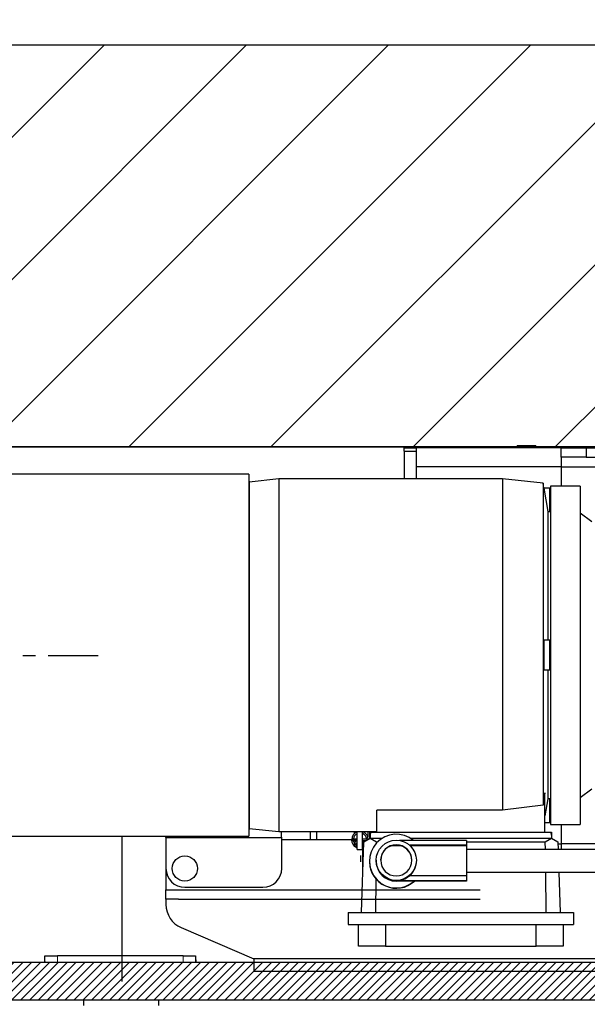
# Model space of a CAD drawing. Units: inches. Extents: x -30 to 478, y 0 to 360.
# Drawn here: x 240 to 252, y 277 to 296 of the extents above; entities that cross this region are included whole.
import ezdxf

# ---------------------------------------------------------------- set-up
doc = ezdxf.new("R2010")
doc.units = ezdxf.units.IN
doc.header["$MEASUREMENT"] = 0
doc.linetypes.add('CENTER', pattern=[2, 1.25, -0.25, 0.25, -0.25])
doc.linetypes.add('PHANTOM', pattern=[2.5, 1.25, -0.25, 0.25, -0.25, 0.25, -0.25])
doc.layers.add('CENTER', color=2, linetype='CENTER')
doc.layers.add('DIM', color=3, linetype='Continuous')
doc.styles.add('PLAN_STYLE', font='txt.shx')
doc.dimstyles.new('IMPERIAL_PL', dxfattribs={"dimtxt": 2, "dimasz": 3, "dimexe": 1.5, "dimexo": 1, "dimgap": 1, "dimtad": 0, "dimtih": 1, "dimtoh": 1, "dimdec": 4, "dimzin": 0, "dimdsep": 46, "dimlunit": 5, "dimtxsty": 'PLAN_STYLE', "dimcen": 0.09, "dimadec": 0, "dimazin": 0, "dimtfac": 1, "dimtdec": 4, "dimtofl": 0, "dimtmove": 0, "dimatfit": 3, "dimfxl": 0, "dimfrac": 2, "dimtolj": 1, "dimtzin": 0, "dimarcsym": 0})

# ---------------------------------------------------------------- blocks, each defined once
blk = doc.blocks.new('A$C7030345B')
at = {"color": 7, "linetype": 'Continuous', "lineweight": 30}
for p, q in [((2.892, 41.965), (2.892, 37.223)), ((10.097, 37.223), (10.097, 41.965)), ((2.892, 39.744), (0, 39.744)), ((1.641, 38.869), (1.534, 38.869)), ((1.641, 38.869), (1.534, 38.869)), ((1.641, 38.869), (1.829, 38.869)), ((1.641, 38.869), (1.829, 38.869)), ((1.829, 38.869), (1.829, 37.37)), ((2.017, 38.869), (1.829, 38.869)), ((2.017, 38.869), (1.829, 38.869)), ((2.252, 38.869), (2.027, 38.869)), ((2.252, 38.869), (2.027, 38.869)), ((2.877, 38.869), (2.252, 38.869)), ((2.877, 38.869), (2.252, 38.869)), ((2.871, 38.875), (2.871, 36.571)), ((2.892, 38.875), (2.871, 38.875)), ((1.641, 38.619), (1.641, 32.619)), ((1.829, 38.619), (1.829, 32.619)), ((1.074, 38.566), (0.454, 37.119)), ((1.074, 38.566), (0.454, 37.119)), ((1.877, 38.494), (1.877, 36.939)), ((1.877, 38.494), (1.877, 36.939)), ((0.204, 29.369), (0.204, 37.119)), ((0.204, 29.369), (0.204, 37.119)), ((0.454, 37.119), (0.204, 37.119)), ((0.454, 37.119), (0.204, 37.119)), ((0.454, 29.369), (0.454, 37.119)), ((0.454, 29.369), (0.454, 37.119)), ((6.494, 37.223), (2.892, 37.223)), ((3.049, 37.213), (2.987, 36.623)), ((3.028, 37.223), (3.028, 37.213)), ((6.494, 37.213), (3.028, 37.213)), ((10.097, 37.223), (6.494, 37.223)), ((9.96, 37.213), (6.494, 37.213)), ((10.002, 36.623), (9.94, 37.213)), ((9.96, 37.213), (9.96, 37.223)), ((2.252, 36.564), (2.877, 36.564)), ((2.82, 35.174), (2.82, 36.571)), ((2.871, 36.571), (2.987, 36.571)), ((6.494, 36.623), (2.987, 36.623)), ((2.987, 36.623), (2.987, 34.674)), ((10.002, 36.623), (6.494, 36.623)), ((10.002, 32.174), (10.002, 36.623)), ((2.987, 36), (2.82, 36)), ((2.987, 35.875), (2.82, 35.875)), ((1.14, 35.245), (1.14, 30.757)), ((1.376, 35.245), (1.14, 35.245)), ((1.376, 35.245), (1.376, 30.757)), ((2.679, 35.092), (2.666, 35.062)), ((2.701, 35.062), (2.705, 35.073)), ((2.987, 35.125), (2.934, 35.125)), ((0.707, 34.499), (0.707, 35.038)), ((0.707, 35.038), (1.14, 35.038)), ((1.376, 34.979), (2.779, 34.93)), ((2.631, 34.957), (2.196, 34.957)), ((2.196, 34.957), (2.196, 34.95)), ((2.508, 35), (2.385, 35)), ((2.631, 35.062), (2.631, 34.957)), ((2.631, 35.062), (2.987, 35.062)), ((2.631, 34.957), (2.987, 34.957)), ((2.712, 34.932), (2.699, 34.957)), ((2.755, 34.931), (2.755, 34.957)), ((2.779, 34.93), (2.852, 34.803)), ((2.043, 34.691), (1.376, 34.701)), ((2.398, 34.821), (2.393, 34.821)), ((2.414, 34.686), (2.398, 34.686)), ((2.779, 34.68), (2.759, 34.681)), ((2.852, 34.803), (2.779, 34.68)), ((2.779, 34.68), (2.779, 34.662)), ((2.848, 34.81), (2.987, 34.81)), ((2.852, 34.802), (2.852, 34.803)), ((2.852, 34.802), (2.852, 34.568)), ((2.912, 34.802), (2.852, 34.802)), ((2.987, 34.852), (2.881, 34.852)), ((2.912, 34.802), (2.971, 34.802)), ((2.971, 34.799), (2.912, 34.802)), ((2.971, 34.802), (2.971, 34.799)), ((2.971, 34.799), (2.971, 31.202)), ((0.707, 34.499), (0.707, 31.503)), ((1.14, 34.499), (0.707, 34.499)), ((2.971, 34.674), (3.412, 34.674)), ((3.412, 32.174), (3.412, 34.674)), ((1.998, 33.931), (1.998, 34.286)), ((2.009, 34.286), (1.998, 34.286)), ((2.009, 32.886), (2.009, 34.286)), ((2.703, 34.207), (2.703, 34.366)), ((2.703, 34.342), (2.713, 34.342)), ((2.713, 34.231), (2.713, 34.342)), ((2.713, 34.231), (2.703, 34.231)), ((2.808, 32.886), (2.808, 34.222)), ((10.557, 34.132), (10.002, 34.132)), ((10.557, 34.132), (10.557, 33.882)), ((10.557, 34.132), (10.62, 34.132)), ((10.62, 34.132), (10.62, 33.882)), ((10.635, 34.132), (10.635, 33.882)), ((1.998, 32.886), (1.998, 33.931)), ((2.104, 32.886), (2.104, 34.027)), ((2.703, 32.886), (2.703, 34.01)), ((2.713, 32.886), (2.713, 34.021)), ((2.852, 34.004), (2.852, 31.199)), ((10.002, 33.882), (10.246, 33.882)), ((10.246, 31.007), (10.246, 33.882)), ((10.246, 33.882), (10.62, 33.882)), ((10.62, 31.007), (10.62, 33.882)), ((10.62, 33.882), (10.635, 33.882)), ((10.635, 18.694), (10.635, 33.882)), ((2.009, 32.886), (1.998, 32.886)), ((2.104, 32.886), (2.009, 32.886)), ((2.703, 32.886), (2.104, 32.886)), ((2.178, 32.886), (2.178, 29.886)), ((2.628, 29.886), (2.628, 32.886)), ((2.713, 32.886), (2.703, 32.886)), ((2.808, 32.886), (2.713, 32.886)), ((2.779, 32.886), (2.779, 31.321)), ((10.635, 32.444), (10.64, 32.444)), ((10.64, 32.444), (10.64, 32.319)), ((10.002, 32.174), (3.412, 32.174)), ((3.509, 31.365), (3.412, 32.174)), ((9.917, 31.365), (10.002, 32.174)), ((10.64, 32.319), (10.635, 32.319)), ((10.64, 32.257), (10.635, 32.257)), ((10.64, 32.319), (10.64, 32.257)), ((10.64, 18.694), (10.64, 32.257)), ((10.665, 31.882), (10.64, 31.882)), ((10.665, 31.882), (10.665, 31.506)), ((0.707, 30.963), (0.707, 31.503)), ((0.707, 31.503), (1.14, 31.503)), ((9.917, 31.365), (3.509, 31.365)), ((3.756, 31.327), (3.509, 31.365)), ((6.793, 31.351), (6.195, 31.351)), ((6.195, 31.229), (6.195, 31.351)), ((6.793, 31.229), (6.793, 31.351)), ((9.821, 31.351), (9.353, 31.268)), ((9.821, 31.348), (9.917, 31.365)), ((9.821, 31.229), (9.821, 31.351)), ((10.64, 31.506), (10.665, 31.506)), ((1.376, 31.301), (2.178, 31.312)), ((2.628, 31.319), (2.779, 31.321)), ((2.779, 31.321), (2.852, 31.198)), ((2.852, 31.198), (2.779, 31.072)), ((2.852, 31.199), (2.852, 31.198)), ((2.912, 31.199), (2.852, 31.199)), ((2.912, 31.199), (2.971, 31.202)), ((2.971, 31.199), (2.912, 31.199)), ((2.971, 31.327), (3.756, 31.327)), ((2.971, 31.202), (2.971, 31.199)), ((9.86, 31.217), (3.128, 31.217)), ((3.128, 31.217), (3.128, 30.627)), ((3.167, 31.327), (3.167, 31.229)), ((3.167, 31.229), (3.636, 31.229)), ((3.636, 31.268), (3.299, 31.327)), ((3.62, 31.229), (3.62, 31.217)), ((6.195, 31.268), (3.636, 31.268)), ((3.636, 31.229), (3.636, 31.268)), ((6.195, 31.229), (6.793, 31.229)), ((9.353, 31.268), (6.793, 31.268)), ((9.353, 31.268), (9.353, 31.229)), ((9.353, 31.229), (9.821, 31.229)), ((9.368, 31.217), (9.368, 31.229)), ((9.86, 30.627), (9.86, 31.217)), ((1.14, 30.963), (0.707, 30.963)), ((2.178, 31.051), (1.376, 31.023)), ((2.779, 31.072), (2.628, 31.066)), ((2.744, 31.007), (2.628, 31.007)), ((2.745, 31.07), (2.744, 31.007)), ((2.744, 15.819), (2.744, 31.007)), ((3.128, 31.007), (2.744, 31.007)), ((10.246, 31.007), (9.86, 31.007)), ((10.246, 31.007), (10.246, 15.819)), ((10.433, 31.007), (10.246, 31.007)), ((10.433, 31.007), (10.62, 31.007)), ((10.433, 30.507), (10.433, 31.007)), ((10.62, 31.007), (10.62, 30.507)), ((1.376, 30.757), (1.14, 30.757)), ((9.86, 30.627), (3.128, 30.627)), ((3.666, 30.627), (3.837, 30.391)), ((9.151, 30.391), (9.322, 30.627)), ((10.433, 30.507), (10.433, 15.639)), ((10.62, 30.507), (10.433, 30.507)), ((10.62, 30.507), (10.62, 15.639))]:
    blk.add_line(p, q, dxfattribs=at)
at = {"color": 7, "linetype": 'Continuous', "lineweight": 30, "flags": 128}
for points in [[(1.641, 38.619), (1.641, 38.667), (1.641, 38.714), (1.641, 38.758), (1.641, 38.795), (1.641, 38.827), (1.641, 38.85), (1.641, 38.864), (1.641, 38.869)], [(2.805, 35.073), (2.799, 35.083), (2.779, 35.102), (2.754, 35.115), (2.727, 35.119), (2.712, 35.117), (2.698, 35.11), (2.679, 35.092)], [(2.705, 35.073), (2.716, 35.083), (2.721, 35.086), (2.728, 35.087), (2.744, 35.084), (2.76, 35.076), (2.773, 35.063), (2.774, 35.062)], [(2.805, 35.14), (2.805, 35.119), (2.805, 35.095), (2.805, 35.073)], [(2.805, 35.14), (2.805, 35.108), (2.805, 35.073)], [(2.665, 34.957), (2.671, 34.939), (2.674, 34.933)], [(2.798, 34.957), (2.793, 34.922), (2.789, 34.911)], [(2.806, 34.957), (2.806, 34.927), (2.806, 34.901), (2.806, 34.883)], [(2.806, 34.957), (2.806, 34.951), (2.806, 34.903), (2.806, 34.883)], [(2.414, 33.886), (2.327, 33.896), (2.25, 33.921), (2.182, 33.958), (2.125, 34.002), (2.106, 34.02), (2.106, 34.019)]]:
    blk.add_lwpolyline(points, dxfattribs=at)
at = {"color": 7, "linetype": 'Continuous', "lineweight": 30}
for centre, radius in [((2.252, 38.494), 0.25), ((2.252, 38.494), 0.25), ((2.414, 34.286), 0.4)]:
    blk.add_circle(centre, radius, dxfattribs=at)
for centre, radius, start, end in [((1.534, 38.369), 0.5, 90, 156.8014), ((1.534, 38.369), 0.5, 90, 156.8014), ((2.252, 38.494), 0.375, 90, 180), ((2.252, 36.939), 0.375, 180, 270), ((2.811, 35.026), 0.148, 87.7346, 156.7126), ((2.813, 35.031), 0.109, 93.8534, 128.513), ((2.822, 35.157), 0.0162, 358.655, 181.2684), ((-66.18, 35.071), 68.986, 0, 0.07138), ((54.841, 35.085), 52.035, 179.9222, 180.025), ((2.83, 35.018), 0.154, 16.4386, 91.7019), ((-72.673, 35.067), 75.511, 0, 0.06797), ((2.833, 35.022), 0.118, 19.8188, 87.4438), ((2.829, 34.998), 0.156, 269.968, 344.8778), ((-64.741, 34.937), 67.579, 359.93266, 0.01674), ((2.831, 34.994), 0.12, 273.2488, 341.7906), ((2.393, 34.286), 0.535, 90.0292, 222.446), ((2.398, 34.286), 0.535, 320.0916, 221.6282), ((2.398, 34.286), 0.4, 90.0175, 180.0175), ((2.823, 34.857), 0.0152, 289.8507, 2.5535), ((2.414, 34.286), 0.31, 90.0262, 269.9738), ((2.422, 34.31), 0.287, 11.3518, 91.6359), ((2.414, 34.286), 0.31, 270.0262, 89.9738), ((2.409, 34.286), 0.4, 180, 220.2945), ((2.408, 34.286), 0.31, 349.7017, 10.2983), ((2.418, 34.267), 0.291, 269.0934, 348.0063)]:
    blk.add_arc(centre, radius, start, end, dxfattribs=at)
blk.add_open_spline([(2.679, 35.092), (2.679, 35.092), (2.679, 35.091), (2.681, 35.09), (2.684, 35.088), (2.688, 35.085), (2.692, 35.082), (2.696, 35.079), (2.7, 35.076), (2.703, 35.074), (2.705, 35.073), (2.706, 35.073), (2.705, 35.073), (2.705, 35.073)], degree=3, knots=[0, 0, 0, 0, 0.102874, 0.20236, 0.292648, 0.407025, 0.497583, 0.588216, 0.702867, 0.793425, 0.893158, 0.998126, 1, 1, 1, 1], dxfattribs=at)
blk = doc.blocks.new('type 3')
h = blk.add_hatch()
h.set_pattern_fill('ANSI31', color=256, style=0)
h.set_pattern_definition([(45, (-283.5646, -487.08677), (-0.088388348, 0.088388348), [])])
h.paths.add_polyline_path([(-9.108, -10.75), (-9.108, -11.5), (-30, -11.5), (-30, -10.75)])
at = {"color": 7, "linetype": 'Continuous', "lineweight": 30}
for p, q in [((-30, -10.75), (-9.108, -10.75)), ((-27.75, -10.75), (-27.75, -10.625)), ((-27.75, -10.625), (-27.5, -10.625)), ((-25, -10.625), (-27.5, -10.625)), ((-25, -10.625), (-24.75, -10.625)), ((-24.75, -10.625), (-24.75, -10.75)), ((-30, -11.5), (-9.108, -11.5)), ((-26.982, -11.5), (-26.982, -11.618)), ((-25.482, -11.618), (-25.482, -11.5))]:
    blk.add_line(p, q, dxfattribs=at)
at = {"color": 7, "linetype": 'PHANTOM', "lineweight": 0}
for p, q in [((-27.5, -10.625), (-27.5, -10.75)), ((-25, -10.75), (-25, -10.625))]:
    blk.add_line(p, q, dxfattribs=at)
at = {"const_width": 0.01}
blk.add_lwpolyline([(-9.108, -10.75), (-9.108, -11.5), (-30, -11.5), (-30, -10.75), (-9.108, -10.75), (-9.108, -11.5)], dxfattribs=at)
at = {"color": 7, "linetype": 'Continuous', "lineweight": 30}
for centre, radius, start, end in [((-27.332, -10.701), 0.425, 169.7432, 186.9291), ((-24.274, -10.685), 0.476, 180.4877, 187.8746)]:
    blk.add_arc(centre, radius, start, end, dxfattribs=at)
blk = doc.blocks.new('*D283')
at = {"layer": 'DEFPOINTS', "color": 0}
for p in [(278.416, 312.998), (246.416, 295.696), (278.416, 295.696)]:
    blk.add_point(p, dxfattribs=at)
at = {"layer": 'DIM', "color": 0, "lineweight": -2}
for p, q in [((246.416, 296.696), (246.416, 314.498)), ((278.416, 296.696), (278.416, 314.498)), ((243.416, 312.998), (240.416, 312.998)), ((281.416, 312.998), (284.416, 312.998))]:
    blk.add_line(p, q, dxfattribs=at)
at = {"layer": 'DIM', "color": 0}
for points in [[(243.416, 313.498), (243.416, 312.498), (246.416, 312.998)], [(281.416, 313.498), (281.416, 312.498), (278.416, 312.998)]]:
    blk.add_solid(points, dxfattribs=at)
at = {"layer": 'DIM', "color": 0, "insert": (262.416, 312.998), "char_height": 2, "attachment_point": 5, "style": 'PLAN_STYLE'}
blk.add_mtext('\\A1;32" [813mm] DBG', dxfattribs=at)

msp = doc.modelspace()

# ---------------------------------------------------------------- hatches: boundary and pattern name
h = msp.add_hatch()
h.set_pattern_fill('ANSI31', color=5, scale=16, style=0)
h.set_pattern_definition([(45, (-14.9856, -198.8715), (-1.4142136, 1.4142136), [])])
h.paths.add_polyline_path([(226.20404, 280.56495), (226.20404, 227.59028), (236.57904, 227.59028), (236.57904, 235.59028), (234.20404, 235.59028), (234.20404, 280.56495)])
h.paths.add_polyline_path([(234.20404, 286.56495), (226.20404, 286.56495), (226.20404, 295.71528), (303.20404, 295.71528), (303.20404, 280.18995), (295.20404, 280.1963), (295.20404, 287.71528), (234.20404, 287.71528)])
h.paths.add_polyline_path([(276.57904, 235.59028), (295.20404, 235.59028), (295.20404, 239.90278), (303.20404, 239.90278), (303.20404, 227.59028), (276.58138, 227.59028)])

# ---------------------------------------------------------------- linework, layer by layer
msp.add_lwpolyline([(234.20404, 286.56495), (226.20404, 286.56495), (226.20404, 295.71528), (303.20404, 295.71528), (303.20404, 280.18995), (295.20404, 280.1963), (295.20404, 287.71528), (234.20404, 287.71528), (234.20404, 286.56495)])
at = {"color": 6}
for points in [[(226.20404, 295.71528), (303.20404, 295.71528), (303.20404, 227.59028), (226.20404, 227.59028)], [(234.20404, 287.71528), (295.20404, 287.71528), (295.20404, 235.59028), (234.20404, 235.59028)]]:
    msp.add_lwpolyline(points, close=True, dxfattribs=at)
at = {"layer": 'CENTER', "linetype": 'CENTER'}
msp.add_line((220.89351, 283.56495), (241.88825, 283.56495), dxfattribs=at)

# ---------------------------------------------------------------- block references
at = {"rotation": 90}
msp.add_blockref('A$C7030345B', (282.10771, 277.07493), dxfattribs=at)
msp.add_blockref('type 3', (268.57904, 288.21528))

# ---------------------------------------------------------------- dimensions: what is measured, and where the dimension line sits
at = {"layer": 'DIM'}
dim = msp.add_linear_dim(base=(278.4156, 312.99762), p1=(246.4156, 295.69585), p2=(278.4156, 295.69585), angle=0, text='<> DBG', dimstyle='IMPERIAL_PL', override={"dimpost": '"'}, dxfattribs=at)
dim.commit()
dim.dimension.update_dxf_attribs({"geometry": '*D283', "text_midpoint": (262.4156, 312.99762), "dimtype": 161})

doc.saveas('drawing.dxf')
